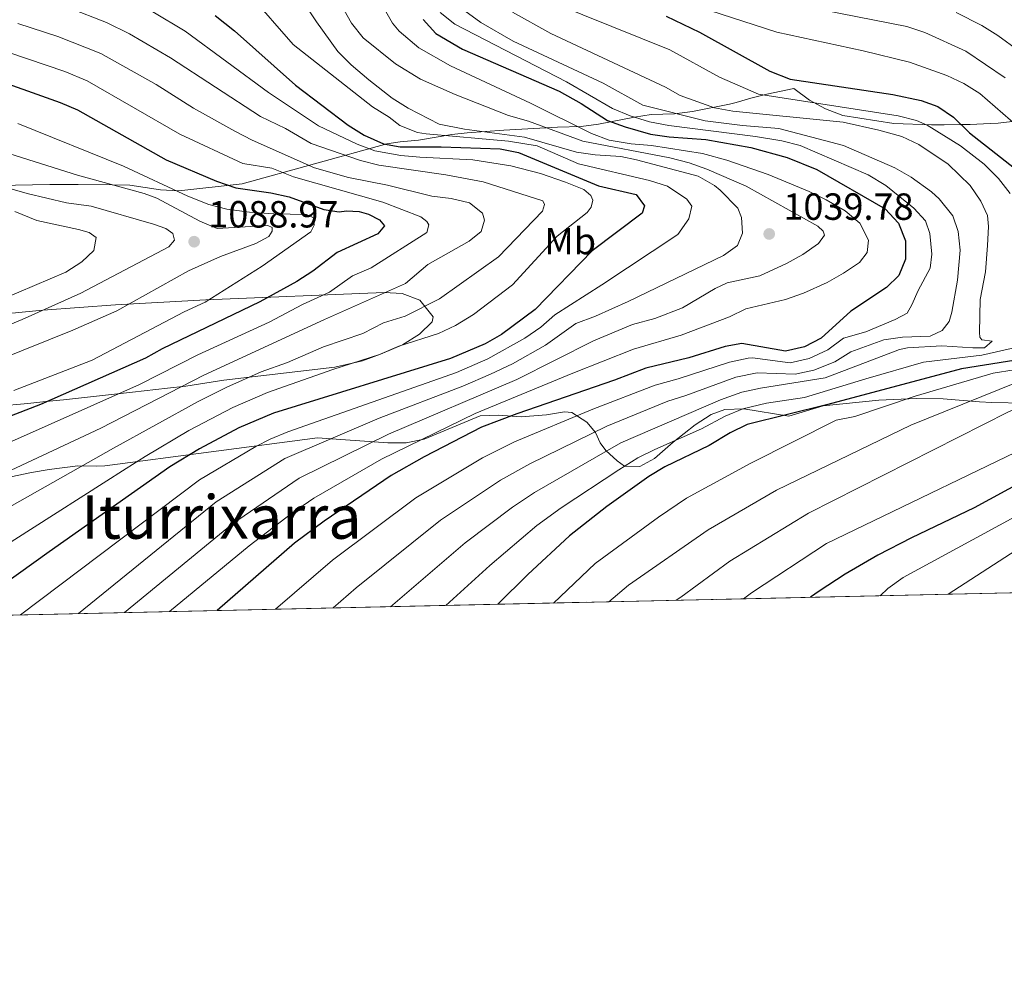
# Model space of a CAD drawing. Units: metres. Extents: x 648035 to 654945, y 4743905 to 4748682.
# Drawn here: x 652575 to 652836, y 4743905 to 4744160 of the extents above; entities that cross this region are included whole.
import ezdxf
from ezdxf.enums import TextEntityAlignment as Align

# ---------------------------------------------------------------- set-up
doc = ezdxf.new("R2010")
doc.units = ezdxf.units.M
doc.header["$MEASUREMENT"] = 0
doc.linetypes.add('DGN Style 3', pattern=[120.42492000000001, 86.01780000000001, -34.40712000000001])
for name, color, linetype, lineweight in [('Nivel 35', 7, 'Continuous', 0), ('Nivel 37', 7, 'Continuous', 0), ('Nivel 4', 7, 'Continuous', 0), ('Nivel 41', 7, 'Continuous', 0), ('Nivel 45', 7, 'Continuous', 0), ('Nivel 49', 7, 'Continuous', 0), ('Nivel 5', 7, 'Continuous', 0), ('Nivel 57', 7, 'Continuous', 0), ('Nivel 61', 7, 'Continuous', 0), ('Nivel 7', 7, 'Continuous', 0)]:
    doc.layers.add(name, color=color, linetype=linetype, lineweight=lineweight)
doc.styles.add('Style-Arial', font='txt')
doc.styles.add('Style-Arial Narrow', font='txt')
doc.styles.add('Style-Times New Roman', font='txt')

# ---------------------------------------------------------------- blocks, each defined once
blk = doc.blocks.new('5PATER')
at = {"layer": 'Nivel 7', "linetype": 'Continuous', "lineweight": 0}
h = blk.add_hatch(color=51, dxfattribs=at)
edge = h.paths.add_edge_path()
edge.add_ellipse((0.02558451890945435, -0.01979413628578186), major_axis=(-10.95721237942168, -11.10700355961716), ratio=0.9994222409660317, start_angle=0, end_angle=360)

msp = doc.modelspace()

# ---------------------------------------------------------------- linework, layer by layer
at = {"layer": 'Nivel 35', "color": 92, "linetype": 'DGN Style 3', "lineweight": 0}
for points in [[(652843.6700000018, 4744133.91, 1004.82), (652834.2300000004, 4744132.859999999, 1009.14), (652830.3299999982, 4744132.619999999, 1012.11), (652826.8299999982, 4744132.48, 1015.79), (652824.370000001, 4744132.43, 1017.76), (652819.8999999985, 4744132.390000001, 1020.26), (652816.5599999987, 4744132.41, 1021.05), (652806.5700000003, 4744132.74, 1021.44), (652793.1400000006, 4744134.810000001, 1021.87), (652788.4800000004, 4744136.6, 1021.87), (652784.3000000007, 4744138.9, 1021.87), (652780.1499999985, 4744141.949999999, 1021.87), (652773, 4744140.51, 1021.26), (652768.7600000016, 4744139.4, 1023.45), (652764.879999999, 4744138.26, 1026.64), (652763.1499999985, 4744137.810000001, 1027.62), (652753.2899999991, 4744135.939999999, 1031.53), (652748.5700000003, 4744135.310000001, 1033.99), (652742.4100000001, 4744135.09, 1038.1), (652737.9400000013, 4744134.439999999, 1040.18), (652728.4400000013, 4744132.560000001, 1043.12), (652723.8900000006, 4744131.970000001, 1045), (652717.5599999987, 4744131.74, 1050.63), (652712.8900000006, 4744131.5, 1052.74), (652703.3999999985, 4744130.98, 1056.03), (652693.7199999988, 4744130.24, 1058.22), (652689.629999999, 4744129.82, 1058.84), (652680.8000000007, 4744128.359999999, 1059.05), (652675.9400000013, 4744127.890000001, 1060.27), (652672.3900000006, 4744127.310000001, 1061.72), (652634.1600000001, 4744116.800000001, 1081.65), (652617.3299999982, 4744114.869999999, 1087.19), (652612.5399999991, 4744115.140000001, 1088.5), (652604.379999999, 4744116.449999999, 1090.48), (652599.7199999988, 4744116.49, 1092.25), (652590.6900000013, 4744116.550000001, 1096.74), (652586.0500000007, 4744116.560000001, 1098.59), (652583.2199999988, 4744116.560000001, 1099.31), (652554.0599999987, 4744116.119999999, 1104.69)], [(652562.129999999, 4744081.470000001, 1102.68), (652581.379999999, 4744083.300000001, 1097.32), (652600.5700000003, 4744084.720000001, 1091.79), (652624.5300000012, 4744086.050000001, 1084.75), (652671.6799999997, 4744088.02, 1071.17), (652676.4400000013, 4744087.720000001, 1069.78), (652681.1400000006, 4744086.01, 1068.7), (652684.6799999997, 4744081.6, 1068.63), (652684.4499999993, 4744080.27, 1068.7), (652681.0899999999, 4744076.98, 1068.88), (652676.5700000003, 4744074.189999999, 1069.07), (652670.7300000004, 4744071.65, 1069.32), (652666.0100000016, 4744069.960000001, 1069.53), (652658.629999999, 4744068.24, 1069.94), (652648.8500000015, 4744067.060000001, 1071.22), (652629.2800000012, 4744064.84, 1075.14), (652619.2399999984, 4744063.220000001, 1076.1), (652614.3900000006, 4744062.66, 1077.16), (652605.0799999982, 4744061.6, 1080.73), (652586.8599999994, 4744059.6, 1089.53), (652582.1900000013, 4744059.130000001, 1091.2), (652577.3999999985, 4744058.65, 1092.36), (652558.8399999999, 4744056.880000001, 1093.78)], [(652559.8299999982, 4744036.470000001, 1076.9), (652578.3599999994, 4744040.359999999, 1069.56), (652583.0500000007, 4744041.189999999, 1067.99), (652590.6600000001, 4744042.130000001, 1066.24), (652595.6999999993, 4744042.060000001, 1066.44), (652597.75, 4744042.17, 1066.24), (652654.1000000015, 4744049.52, 1051.14), (652672.6900000013, 4744048.24, 1043.95), (652677.5300000012, 4744048.199999999, 1042.51), (652682.3299999982, 4744049.18, 1041.41), (652697.1099999994, 4744055.380000001, 1037.48), (652701.879999999, 4744055.52, 1036.14), (652708, 4744055.1, 1034.4), (652714.6799999997, 4744055.630000001, 1032.96), (652719.4600000009, 4744056.4, 1031.57), (652721.3500000015, 4744056.27, 1031.01), (652725.3599999994, 4744053.710000001, 1030.5), (652727.6400000006, 4744050.970000001, 1027.22), (652728.9100000001, 4744048.24, 1022.84), (652730.4100000001, 4744046.23, 1020.23), (652733.370000001, 4744043.49, 1017.56), (652735.3500000015, 4744042.029999999, 1016.12), (652739.3599999994, 4744041.939999999, 1013.45), (652743.2600000016, 4744044.1, 1012.01), (652748.1700000018, 4744048.43, 1011.7), (652754.0199999996, 4744052.960000001, 1011.3), (652758.2699999996, 4744055.74, 1011.27), (652761.9100000001, 4744057.09, 1011.19), (652766.879999999, 4744057.24, 1010.74), (652778.8599999994, 4744055.279999999, 1009.24), (652787.8900000006, 4744057.98, 1008.73), (652802.6000000015, 4744059.49, 1006.62), (652812.4899999984, 4744060, 1004.71), (652819.620000001, 4744059.91, 1003.18), (652829.2399999984, 4744059.119999999, 1000.54), (652832.5700000003, 4744058.91, 999.28), (652841.2899999991, 4744058.74, 994.4)]]:
    msp.add_polyline3d(points, dxfattribs=at)
at = {"layer": 'Nivel 4', "color": 30, "linetype": 'Continuous', "lineweight": 30, "flags": 128}
for points, elevation in [([(652627, 4744161.33), (652632.120000001, 4744157.24), (652648.2699999996, 4744142.84), (652662.1799999997, 4744132.26), (652666.4299999997, 4744129.65), (652671.5700000003, 4744127.33), (652675.9499999993, 4744126.540000001), (652686.8399999999, 4744126.57), (652702.4499999993, 4744126), (652707.2800000012, 4744125.08), (652728.4600000009, 4744116.199999999), (652738.4200000018, 4744113.970000001), (652740.5899999999, 4744110.9), (652739.9800000004, 4744109.040000001), (652726.7800000012, 4744099.07), (652711.6999999993, 4744083.5), (652702.7800000012, 4744076.91), (652698.4299999997, 4744074.439999999), (652689.2399999984, 4744070.5), (652642.4499999993, 4744056.109999999), (652633.2399999984, 4744052.189999999)], 1050), ([(652746.3200000003, 4744161.16), (652755.1700000018, 4744156.859999999), (652773.7899999991, 4744146.57), (652779.1900000013, 4744144.48), (652806.3599999994, 4744140.4), (652813.879999999, 4744138.83), (652818.2800000012, 4744137.199999999), (652822.4400000013, 4744134.439999999), (652826.6099999994, 4744130.24), (652841.8399999999, 4744118.369999999)], 1000), ([(652682.0799999982, 4744160.290000001), (652685.3999999985, 4744156.52), (652692.4800000004, 4744152.439999999), (652718.0700000003, 4744141.279999999), (652723.8299999982, 4744138.01), (652730.8200000003, 4744133.51), (652735.5300000012, 4744131.810000001), (652742.2300000004, 4744129.939999999), (652747.1799999997, 4744129.199999999), (652756.8200000003, 4744128.540000001), (652768.7399999984, 4744126.42), (652778.3599999994, 4744123.73), (652786.1900000013, 4744120.58), (652804.3200000003, 4744110.18), (652807.8200000003, 4744106.390000001), (652809.6799999997, 4744101.67), (652809.6900000013, 4744096.84), (652807.9499999993, 4744092.52), (652804.6799999997, 4744089.33), (652795.2399999984, 4744083.040000001), (652787.3500000015, 4744075.939999999), (652782.9400000013, 4744073.6), (652777.9400000013, 4744072.49), (652766.4100000001, 4744074.550000001), (652761.9899999984, 4744073.710000001), (652752.3599999994, 4744070.710000001), (652740.9499999993, 4744068.01), (652732.6400000006, 4744064.810000001), (652706.8399999999, 4744055.939999999), (652697.4800000004, 4744052.4), (652682.2699999996, 4744044.550000001), (652673.5700000003, 4744039.619999999), (652655.8000000007, 4744027.460000001), (652648.0300000012, 4744021.66), (652627.5100000016, 4744003.85)], 1025), ([(652565.8299999982, 4744145.390000001), (652585.9800000004, 4744138.26), (652590.5799999982, 4744136.33), (652614.0300000012, 4744123.09), (652627.3099999987, 4744117.51), (652632.4499999993, 4744115.68), (652641.6999999993, 4744114.369999999), (652646.6000000015, 4744113.35), (652655.7800000012, 4744109.99), (652659.7899999991, 4744109.380000001), (652661.7399999984, 4744109.59), (652665.129999999, 4744109.4), (652667.6000000015, 4744108.779999999), (652670.4800000004, 4744107.25), (652671.8099999987, 4744105.609999999), (652670.0700000003, 4744103.550000001), (652659.3000000007, 4744098.6), (652652.8399999999, 4744093.65), (652648.6400000006, 4744090.949999999), (652638.8399999999, 4744085.560000001), (652612.9499999993, 4744073.109999999), (652608.5899999999, 4744070.65), (652580.8000000007, 4744058.33), (652560.8099999987, 4744050.720000001)], 1075), ([(652852.7399999984, 4744072.279999999), (652824.5300000012, 4744067.790000001), (652789.1000000015, 4744058.359999999), (652767.7600000016, 4744053.07), (652763.2699999996, 4744050.9)], 1000), ([(652633.2399999984, 4744052.189999999), (652622.870000001, 4744046.68), (652614.9600000009, 4744041.869999999), (652583.0399999991, 4744019.4), (652559.1999999993, 4744002.33)], 1050), ([(652763.2699999996, 4744050.9), (652757.7100000009, 4744047.5), (652746.0100000016, 4744041.92), (652741.7300000004, 4744039.32), (652730.629999999, 4744031.41), (652720.8000000007, 4744023.58), (652709.7800000012, 4744013.380000001), (652701.8399999999, 4744005.51)], 1000), ([(652841.0199999996, 4744038.18), (652827.8399999999, 4744031.01), (652811.2399999984, 4744023.09), (652802.370000001, 4744018.48), (652793.6999999993, 4744013.48), (652786.8399999999, 4744009), (652784.5599999987, 4744007.35)], 975)]:
    msp.add_lwpolyline(points, dxfattribs=dict(at, elevation=elevation))
at = {"layer": 'Nivel 49', "color": 7, "linetype": 'Continuous', "lineweight": 0, "extrusion": (0.3043607720691004, 0.006780428888458197, 0.95253270086102), "elevation": 231786.5607058207, "flags": 128}
msp.add_lwpolyline([(4728291.711717941, -721582.830133643), (4728291.711717941, -722134.8011250012)], dxfattribs=at)
at = {"layer": 'Nivel 5', "color": 30, "linetype": 'Continuous', "lineweight": 0, "flags": 128}
for points, elevation in [([(652557.4200000018, 4744226.09), (652580.5199999996, 4744220.779999999), (652596.4699999988, 4744218.99), (652603.6400000006, 4744219.109999999), (652617.7699999996, 4744216.68), (652625.2399999984, 4744214.140000001), (652634.4699999988, 4744210.43), (652638.9499999993, 4744208.199999999), (652644.0399999991, 4744204.619999999), (652650.879999999, 4744198.35), (652659.9800000004, 4744188.66), (652662.8999999985, 4744184.59), (652666.5899999999, 4744176.58), (652667.629999999, 4744173.26), (652671.4499999993, 4744163.609999999), (652673.9200000018, 4744159.279999999), (652675.6799999997, 4744157.15), (652680.9299999997, 4744152.75), (652689.2600000016, 4744147.949999999), (652710.4400000013, 4744138.140000001), (652726.5799999982, 4744130.07)], 1030), ([(652645.1400000006, 4744172.65), (652653.8200000003, 4744159.66), (652659.4299999997, 4744151.82), (652662.9600000009, 4744148.290000001), (652667.6499999985, 4744144.26), (652673.8399999999, 4744139.43), (652678.0599999987, 4744136.75), (652686.3000000007, 4744132.560000001), (652692.9600000009, 4744131.199999999), (652708.8900000006, 4744129.15), (652722.6600000001, 4744125.18), (652727.6000000015, 4744124.41), (652734.370000001, 4744123.98), (652738.4800000004, 4744123.16), (652754.8200000003, 4744118.790000001), (652759.1799999997, 4744116.359999999)], 1040), ([(652636.0700000003, 4744166.99), (652647.6700000018, 4744153.67), (652668.6600000001, 4744137.140000001), (652673.0799999982, 4744134.380000001), (652675.8599999994, 4744132.23), (652680.5399999991, 4744130.390000001), (652682.8500000015, 4744129.99), (652704.629999999, 4744128.09), (652712.2300000004, 4744126.779999999), (652723.129999999, 4744122.08), (652741.9600000009, 4744117.66), (652746.7399999984, 4744116.140000001), (652751.8099999987, 4744112.710000001), (652753.1499999985, 4744110.859999999), (652752.3299999982, 4744107.470000001), (652749.4499999993, 4744103.359999999), (652729.3200000003, 4744090.029999999), (652716.9200000018, 4744082.140000001), (652713.1499999985, 4744078.859999999), (652708.9600000009, 4744075.9), (652699.120000001, 4744070.42), (652690.8900000006, 4744066.880000001), (652646.1900000013, 4744051.119999999), (652641.5599999987, 4744049.220000001), (652637.7600000016, 4744047.25), (652622.870000001, 4744038.43)], 1045), ([(652659.5300000012, 4744165.66), (652663.0899999999, 4744159.25), (652666.1999999993, 4744155.380000001), (652674.6999999993, 4744148.52), (652681.3599999994, 4744144.449999999), (652690.5199999996, 4744140.439999999), (652704.6499999985, 4744134.810000001), (652709.9400000013, 4744133.33), (652724.2800000012, 4744128.08), (652747.3000000007, 4744123.65), (652752.4299999997, 4744122.300000001), (652757.1499999985, 4744120.619999999), (652767.5300000012, 4744116.119999999), (652786.4699999988, 4744105.6), (652787.9100000001, 4744104.26), (652788.2699999996, 4744103.189999999), (652786.6900000013, 4744100.970000001), (652782.5300000012, 4744098.060000001), (652778.2199999988, 4744095.66)], 1035), ([(652716.5799999982, 4744164.550000001), (652747.3200000003, 4744152.199999999), (652760.4499999993, 4744144.960000001), (652770.8000000007, 4744140.460000001), (652807.75, 4744134.800000001), (652812.5700000003, 4744133.51), (652815.4600000009, 4744132.25), (652824.2399999984, 4744126.810000001), (652830.5399999991, 4744121.93), (652834.3299999982, 4744118.16), (652837.3999999985, 4744114.210000001)], 1005), ([(652751.9400000013, 4744164.57), (652775.6799999997, 4744156.93), (652798.4899999984, 4744151.949999999), (652810.7199999988, 4744148.93), (652820.620000001, 4744145.460000001), (652825.120000001, 4744143.290000001), (652829.3900000006, 4744140.68), (652841.5799999982, 4744130.08)], 995), ([(652779.0199999996, 4744164.460000001), (652810.0500000007, 4744158.380000001), (652814.7699999996, 4744156.77), (652825.629999999, 4744151.91), (652836.0599999987, 4744144.790000001)], 990.0000000000001), ([(652588.2699999996, 4744163.369999999), (652598.25, 4744159.439999999), (652604.3099999987, 4744156.449999999), (652615.1999999993, 4744150.1), (652638.9699999988, 4744134.619999999), (652645.6400000006, 4744131.449999999), (652652.379999999, 4744127.41), (652665.4800000004, 4744122.98), (652670.3200000003, 4744121.720000001), (652688.0799999982, 4744119.18), (652697.9100000001, 4744117.32), (652713.7300000004, 4744112.26), (652714.1900000013, 4744111.290000001), (652713.629999999, 4744109.540000001), (652702, 4744097.449999999), (652686.370000001, 4744086.310000001), (652677.2600000016, 4744081.74), (652671.5199999996, 4744079.970000001), (652666.0799999982, 4744077.119999999), (652655.6600000001, 4744073.6), (652646.1400000006, 4744069.470000001), (652639.1999999993, 4744067.02), (652630.0700000003, 4744062.939999999), (652622.4800000004, 4744059.15), (652600.0799999982, 4744046.82), (652550.4400000013, 4744018.76)], 1060), ([(652610.4499999993, 4744162.279999999), (652619.0500000007, 4744157.15), (652641.120000001, 4744140.960000001), (652654.3000000007, 4744132.1), (652664.5300000012, 4744127.24), (652669.2199999988, 4744125.5), (652676.1700000018, 4744124.300000001), (652681.1400000006, 4744123.84), (652695.1999999993, 4744123.16), (652705.2399999984, 4744121.51), (652713.129999999, 4744119.460000001), (652719.7100000009, 4744117.220000001), (652724.5399999991, 4744115.23), (652726.3900000006, 4744113.640000001), (652726.9100000001, 4744112.460000001), (652726.5, 4744110.560000001), (652725.4800000004, 4744109.17), (652717.5399999991, 4744102.939999999), (652705.7199999988, 4744090.08), (652695.3999999985, 4744082.220000001), (652690.6000000015, 4744079.27), (652686.0799999982, 4744077.140000001), (652675.6000000015, 4744073.77), (652670.4899999984, 4744071.609999999), (652658.1000000015, 4744067.66), (652640.8200000003, 4744061.57), (652631.6600000001, 4744057.57), (652620.0199999996, 4744051.470000001), (652608.5, 4744044.619999999)], 1055), ([(652686.5, 4744162.140000001), (652690.3900000006, 4744159), (652719.9299999997, 4744143.74), (652732.1600000001, 4744136.68), (652736.7899999991, 4744134.790000001), (652741.9699999988, 4744133.15), (652747.0500000007, 4744132.199999999), (652770, 4744129.33), (652776.9600000009, 4744128.17), (652781.8200000003, 4744126.93), (652799.7899999991, 4744119.189999999), (652804.5199999996, 4744116.33), (652811.9299999997, 4744110.290000001), (652815.0199999996, 4744107.01), (652816.1600000001, 4744103.619999999), (652816.6799999997, 4744098.18), (652816.1799999997, 4744094.48), (652813.0100000016, 4744088.52), (652811.379999999, 4744084.720000001), (652810.1499999985, 4744082.560000001), (652806.9699999988, 4744080.9), (652799.1700000018, 4744077.6), (652793.2699999996, 4744075.9), (652789.1600000001, 4744072.810000001), (652784.1700000018, 4744070.550000001), (652779.1999999993, 4744069.42), (652769.2399999984, 4744070.699999999), (652768.0300000012, 4744070.59), (652763.1499999985, 4744069.529999999), (652749.5300000012, 4744065.140000001), (652743.3999999985, 4744063.48), (652726.8999999985, 4744057.109999999), (652706.1999999993, 4744048.48), (652697.7199999988, 4744044.300000001), (652680.1000000015, 4744033.67), (652658.0199999996, 4744017.220000001), (652642.9299999997, 4744004.189999999)], 1020), ([(652705.6799999997, 4744162.220000001), (652715.8099999987, 4744156.550000001), (652746.1400000006, 4744142.35), (652750.0500000007, 4744140.1), (652759.1000000015, 4744136.84), (652764.0199999996, 4744135.970000001), (652793.2300000004, 4744133.060000001), (652802.6600000001, 4744130.99), (652808.7199999988, 4744129.26), (652813.2399999984, 4744127.140000001), (652820.9800000004, 4744121.939999999), (652826.7699999996, 4744116.290000001), (652829.6700000018, 4744112.220000001), (652831.370000001, 4744108.369999999), (652831.6799999997, 4744105.49), (652831.3900000006, 4744100.460000001), (652830.8999999985, 4744093.48), (652829.4800000004, 4744086.18), (652829.2899999991, 4744077.449999999), (652829.3999999985, 4744076.220000001), (652829.8599999994, 4744075.449999999), (652832.6400000006, 4744075.15), (652830.6400000006, 4744073.4), (652827.5100000016, 4744073.34), (652819.3399999999, 4744073.93), (652810.1999999993, 4744073.34), (652808.1000000015, 4744072.93), (652797.25, 4744068.74), (652788.3999999985, 4744065.390000001), (652771.2899999991, 4744062.67), (652766.3999999985, 4744061.619999999), (652760.75, 4744059.6), (652734.3200000003, 4744048.220000001), (652711.4699999988, 4744035.1), (652705.7100000009, 4744031.23), (652693.1700000018, 4744021.77), (652673.3999999985, 4744004.869999999)], 1010), ([(652693.0399999991, 4744162.560000001), (652697.2600000016, 4744159.49), (652705.879999999, 4744154.51), (652729.6600000001, 4744143.369999999), (652740.1499999985, 4744137.540000001), (652756.6900000013, 4744133.470000001), (652766.5599999987, 4744132.16), (652776.2100000009, 4744131.369999999), (652793.2699999996, 4744126.890000001), (652806.8399999999, 4744120.970000001), (652811.2199999988, 4744118.57), (652816.5500000007, 4744114.65), (652818.5700000003, 4744112.779999999), (652822.1799999997, 4744108.27), (652823.620000001, 4744104.17), (652824.129999999, 4744099.17), (652823.4499999993, 4744091.23), (652821.9299999997, 4744082.800000001), (652821.2199999988, 4744080.34), (652819.379999999, 4744077.970000001), (652816.1999999993, 4744076.42), (652808.9100000001, 4744076.199999999), (652803.9499999993, 4744075.49), (652795.2600000016, 4744072.32), (652790.9699999988, 4744069.68), (652785.3999999985, 4744067.5), (652780.4600000009, 4744066.359999999), (652770.4600000009, 4744066.710000001), (652764.7699999996, 4744065.6), (652751.5799999982, 4744060.73)], 1015), ([(652823.0599999987, 4744162.119999999), (652829.9400000013, 4744158.67), (652834.1700000018, 4744156.01), (652839.7100000009, 4744151.92), (652843.9299999997, 4744148.029999999), (652862.8999999985, 4744118.5), (652864.6099999994, 4744113.800000001), (652865.5, 4744108.619999999), (652865.7100000009, 4744104.439999999), (652865.5399999991, 4744092.619999999), (652867.4699999988, 4744077.790000001), (652868.6000000015, 4744076.720000001), (652872, 4744075.59), (652881.5, 4744074.949999999), (652882.2199999988, 4744074.439999999), (652881.5, 4744073.619999999), (652876.8599999994, 4744071.68), (652857.8999999985, 4744065.34), (652836.9400000013, 4744056.4), (652783.9899999984, 4744029.65), (652763.2199999988, 4744016.890000001), (652750.25, 4744007.390000001), (652748.9600000009, 4744006.560000001)], 985), ([(652838.3099999987, 4744162.529999999), (652846, 4744155.550000001), (652850.1099999994, 4744150.84), (652861.2899999991, 4744134.040000001), (652865.620000001, 4744125.93), (652867.4400000013, 4744121.279999999), (652869.620000001, 4744114.16), (652872.1400000006, 4744103.040000001), (652873.6499999985, 4744094.1), (652875.8099999987, 4744077.689999999), (652880.7899999991, 4744076.619999999), (652883.6700000018, 4744075.4), (652885.8299999982, 4744075.050000001), (652889.5199999996, 4744075), (652890.1900000013, 4744074.65), (652889.7300000004, 4744073.77), (652875.1600000001, 4744068.09), (652870.9100000001, 4744065.470000001), (652863.7899999991, 4744059.18), (652859.4800000004, 4744056.34), (652851.3299999982, 4744051.75), (652788.8299999982, 4744021.57)], 980), ([(652869.7899999991, 4744161.220000001), (652874.9699999988, 4744143.16), (652886.1099999994, 4744124.699999999), (652888.4899999984, 4744119.880000001), (652890.1799999997, 4744115.15), (652892.629999999, 4744105.82), (652897.1099999994, 4744079.279999999), (652897.4200000018, 4744078.67), (652898.3000000007, 4744078.310000001), (652906.9800000004, 4744077.66), (652907.8999999985, 4744077.310000001), (652908.4200000018, 4744076.540000001), (652907.6999999993, 4744074.689999999), (652904.1000000015, 4744071.189999999), (652897.9800000004, 4744062.49), (652895.9899999984, 4744057.92), (652893.1999999993, 4744048.27), (652891.25, 4744043.470000001), (652887.9200000018, 4744040.18), (652883.5599999987, 4744037.73), (652870.2800000012, 4744031.710000001), (652845.0300000012, 4744022.92), (652840.5199999996, 4744020.76), (652821, 4744008.16)], 965), ([(652574.7300000004, 4744159.18), (652585.3599999994, 4744155.76), (652596.7699999996, 4744151.26), (652611.3500000015, 4744143.050000001), (652621.2600000016, 4744136.75), (652632.2199999988, 4744130.74), (652636.8000000007, 4744128.310000001), (652653.3099999987, 4744120.98), (652662.2600000016, 4744118.449999999), (652672.5799999982, 4744116.41), (652684.3000000007, 4744113.460000001), (652689.4800000004, 4744112.91), (652694.3399999999, 4744111.73), (652697.7600000016, 4744108.98), (652698.2800000012, 4744107.130000001), (652697.3599999994, 4744104.15), (652694.2399999984, 4744101.57), (652683.3000000007, 4744095.439999999), (652677.3399999999, 4744090.4), (652655.9299999997, 4744080.859999999), (652623.9699999988, 4744066.17), (652596.7699999996, 4744052.15), (652561.620000001, 4744035.73)], 1065), ([(652572.4200000018, 4744151.529999999), (652587.1600000001, 4744146.449999999), (652593.1499999985, 4744144.050000001), (652617.6499999985, 4744129.92), (652634.3399999999, 4744122.109999999), (652642.0199999996, 4744120.939999999), (652647.7300000004, 4744118.640000001), (652671.370000001, 4744111.869999999), (652681.4400000013, 4744108), (652683.0399999991, 4744106.82), (652683.5, 4744105.9), (652682.9899999984, 4744103.890000001), (652668.3200000003, 4744094.5), (652663.370000001, 4744092.380000001), (652657.2600000016, 4744088.140000001), (652650.0700000003, 4744084.800000001), (652641.2699999996, 4744080.199999999), (652622.3900000006, 4744071.529999999), (652606.9699999988, 4744063.630000001), (652548.0500000007, 4744037.439999999)], 1070), ([(652574.7899999991, 4744132.73), (652602.7600000016, 4744121.4), (652619.7199999988, 4744113.540000001), (652625.2699999996, 4744111.290000001), (652630.1099999994, 4744110.02), (652636.1000000015, 4744109.290000001), (652642.4800000004, 4744108.800000001), (652651.1600000001, 4744108.689999999), (652653.0100000016, 4744107.77), (652653.2199999988, 4744105.82), (652652.3000000007, 4744104.07), (652639.4400000013, 4744094.99), (652624.3099999987, 4744085.41), (652618.7699999996, 4744082.93), (652594.4600000009, 4744070.130000001), (652573.6900000013, 4744062.119999999)], 1080), ([(652726.5799999982, 4744130.07), (652731.2800000012, 4744128.34), (652737.0700000003, 4744127.34), (652742.5100000016, 4744126.93), (652755.9600000009, 4744124.76), (652762.4200000018, 4744123.01), (652773.3399999999, 4744119.199999999), (652784.2399999984, 4744114.710000001), (652788.7100000009, 4744112.49), (652793.6999999993, 4744109.6), (652797.6099999994, 4744106.32), (652799.9200000018, 4744101.869999999), (652799.5799999982, 4744098.619999999), (652797.5399999991, 4744095.949999999), (652793.3000000007, 4744093.09), (652788.9699999988, 4744090.65), (652782.6600000001, 4744087.800000001), (652777.9400000013, 4744086.15), (652767.4200000018, 4744083.689999999), (652763.120000001, 4744081.58), (652750.3299999982, 4744076.699999999), (652737.6900000013, 4744073.01), (652721.620000001, 4744066.699999999), (652695.8299999982, 4744056.02), (652671, 4744043.939999999), (652653.1400000006, 4744033.58), (652647.1799999997, 4744029.560000001), (652636.0199999996, 4744020.99), (652614.8900000006, 4744003.57)], 1030), ([(652570.9499999993, 4744125.189999999), (652590.5199999996, 4744119.02), (652608.2199999988, 4744114.23), (652611.5300000012, 4744112.93), (652622.9400000013, 4744106.9), (652627.5500000007, 4744104.91), (652640.9200000018, 4744105.710000001), (652642.0500000007, 4744105.199999999), (652642.0500000007, 4744104.279999999), (652641.2300000004, 4744102.84), (652637.75, 4744100.98), (652628.3599999994, 4744097.52), (652619.8900000006, 4744093.77), (652601, 4744083.189999999), (652589.3599999994, 4744078.040000001), (652550.2199999988, 4744062.32)], 1085), ([(652557.3200000003, 4744119.960000001), (652577.2399999984, 4744114.210000001), (652587.620000001, 4744111.77), (652594.1999999993, 4744110.859999999), (652610.6400000006, 4744106.08), (652613.9299999997, 4744104.960000001), (652615.7800000012, 4744103.619999999), (652616.1999999993, 4744101.880000001), (652614.7699999996, 4744100.130000001), (652591.3999999985, 4744087.82), (652575.8900000006, 4744080.83), (652545.8999999985, 4744068.460000001)], 1090), ([(652759.1799999997, 4744116.359999999), (652760.6799999997, 4744115.109999999), (652765.3200000003, 4744110.290000001), (652766.25, 4744107.83), (652766.5700000003, 4744103.720000001), (652765.2399999984, 4744100.43), (652761.5500000007, 4744097.76), (652736.3200000003, 4744085.59), (652727.6799999997, 4744081.73), (652722.4699999988, 4744079.800000001), (652714.3999999985, 4744074.07), (652705.6999999993, 4744069.15), (652699.870000001, 4744066.4), (652692.5399999991, 4744063.26), (652670.370000001, 4744054.73), (652645.3900000006, 4744044.050000001), (652627.2199999988, 4744032.640000001), (652590.8200000003, 4744003.029999999)], 1040), ([(652573.9899999984, 4744109.4), (652579.75, 4744107.050000001), (652590.8500000015, 4744104.720000001), (652593.620000001, 4744103.91), (652595.4699999988, 4744102.58), (652594.870000001, 4744099.08), (652591.6900000013, 4744096.1), (652587.4800000004, 4744093.35), (652570.870000001, 4744086.290000001)], 1095), ([(652778.2199999988, 4744095.66), (652771.1000000015, 4744092.460000001), (652762.5300000012, 4744090.59), (652759.3000000007, 4744089.09), (652750.6900000013, 4744083.960000001), (652743.3299999982, 4744081.140000001), (652737.4200000018, 4744079.52), (652727.120000001, 4744075.23), (652706.8000000007, 4744065.02), (652672.8900000006, 4744050.51), (652649.2399999984, 4744038.85), (652631.6000000015, 4744026.83), (652602.9499999993, 4744003.300000001)], 1035), ([(652839.6400000006, 4744073.619999999), (652829.879999999, 4744071.4), (652814.4899999984, 4744069.6), (652799.2399999984, 4744065.17), (652782.9899999984, 4744060.220000001), (652772.9200000018, 4744058.710000001), (652766.6000000015, 4744057.199999999), (652761.9800000004, 4744055.300000001), (652755.6600000001, 4744051.91), (652743.3399999999, 4744046.5), (652738.8599999994, 4744044.27), (652733.8099999987, 4744041.07), (652718.5899999999, 4744031.040000001), (652712.1499999985, 4744026.310000001), (652699.6999999993, 4744015.810000001), (652688.0100000016, 4744005.199999999)], 1005), ([(652844, 4744068.470000001), (652832.9100000001, 4744066.699999999), (652812.2300000004, 4744060.560000001), (652796.2800000012, 4744055.199999999), (652791.3500000015, 4744054.199999999), (652768.7300000004, 4744042.85), (652751.75, 4744033.58), (652744.2800000012, 4744028.560000001), (652727.6000000015, 4744016.33), (652716.5100000016, 4744005.83)], 995), ([(652843.6400000006, 4744066.08), (652811.0799999982, 4744052.859999999), (652775.5500000007, 4744035.73), (652757.4899999984, 4744025.23), (652736.370000001, 4744010.52), (652731.2199999988, 4744006.16)], 990.0000000000001), ([(652751.5799999982, 4744060.73), (652746.7899999991, 4744059.290000001), (652730.6099999994, 4744052.66), (652710.3000000007, 4744042.68), (652702.4800000004, 4744038.359999999), (652686.629999999, 4744027.720000001), (652664.3299999982, 4744009.880000001), (652658.1799999997, 4744004.529999999)], 1015), ([(652608.5, 4744044.619999999), (652603.4200000018, 4744041.470000001), (652554.6099999994, 4744010.4), (652541.0399999991, 4744001.92)], 1055), ([(652622.870000001, 4744038.43), (652575.5100000016, 4744002.689999999)], 1045), ([(652841.7399999984, 4744030.300000001), (652809.120000001, 4744012.550000001), (652805.0500000007, 4744009.65), (652803, 4744007.76)], 970), ([(652788.8299999982, 4744021.57), (652768.9600000009, 4744008.540000001), (652766.8099999987, 4744006.949999999)], 980)]:
    msp.add_lwpolyline(points, dxfattribs=dict(at, elevation=elevation))
at = {"layer": 'Nivel 57', "color": 92, "linetype": 'DGN Style 3', "lineweight": 0}
for points in [[(652554.0599999987, 4744116.119999999, 1104.69), (652583.2199999988, 4744116.560000001, 1099.31), (652586.0500000007, 4744116.560000001, 1098.59), (652590.6900000013, 4744116.550000001, 1096.74), (652599.7199999988, 4744116.49, 1092.25), (652604.379999999, 4744116.449999999, 1090.48), (652612.5399999991, 4744115.140000001, 1088.5), (652617.3299999982, 4744114.869999999, 1087.19), (652634.1600000001, 4744116.800000001, 1081.65), (652672.3900000006, 4744127.310000001, 1061.72), (652675.9400000013, 4744127.890000001, 1060.27), (652680.8000000007, 4744128.359999999, 1059.05), (652689.629999999, 4744129.82, 1058.84), (652693.7199999988, 4744130.24, 1058.22), (652703.3999999985, 4744130.98, 1056.03), (652712.8900000006, 4744131.5, 1052.74), (652717.5599999987, 4744131.74, 1050.63), (652723.8900000006, 4744131.970000001, 1045), (652728.4400000013, 4744132.560000001, 1043.12), (652737.9400000013, 4744134.439999999, 1040.18), (652742.4100000001, 4744135.09, 1038.1), (652748.5700000003, 4744135.310000001, 1033.99), (652753.2899999991, 4744135.939999999, 1031.53), (652763.1499999985, 4744137.810000001, 1027.62), (652764.879999999, 4744138.26, 1026.64), (652768.7600000016, 4744139.4, 1023.45), (652773, 4744140.51, 1021.26), (652780.1499999985, 4744141.949999999, 1021.87), (652784.3000000007, 4744138.9, 1021.87), (652788.4800000004, 4744136.6, 1021.87), (652793.1400000006, 4744134.810000001, 1021.87), (652806.5700000003, 4744132.74, 1021.44), (652816.5599999987, 4744132.41, 1021.05), (652819.8999999985, 4744132.390000001, 1020.26), (652824.370000001, 4744132.43, 1017.76), (652826.8299999982, 4744132.48, 1015.79), (652830.3299999982, 4744132.619999999, 1012.11), (652834.2300000004, 4744132.859999999, 1009.14), (652843.6700000018, 4744133.91, 1004.82)], [(652558.8399999999, 4744056.880000001, 1093.78), (652577.3999999985, 4744058.65, 1092.36), (652582.1900000013, 4744059.130000001, 1091.2), (652586.8599999994, 4744059.6, 1089.53), (652605.0799999982, 4744061.6, 1080.73), (652614.3900000006, 4744062.66, 1077.16), (652619.2399999984, 4744063.220000001, 1076.1), (652629.2800000012, 4744064.84, 1075.14), (652648.8500000015, 4744067.060000001, 1071.22), (652658.629999999, 4744068.24, 1069.94), (652666.0100000016, 4744069.960000001, 1069.53), (652670.7300000004, 4744071.65, 1069.32), (652676.5700000003, 4744074.189999999, 1069.07), (652681.0899999999, 4744076.98, 1068.88), (652684.4499999993, 4744080.27, 1068.7), (652684.6799999997, 4744081.6, 1068.63), (652681.1400000006, 4744086.01, 1068.7), (652676.4400000013, 4744087.720000001, 1069.78), (652671.6799999997, 4744088.02, 1071.17), (652624.5300000012, 4744086.050000001, 1084.75), (652600.5700000003, 4744084.720000001, 1091.79), (652581.379999999, 4744083.300000001, 1097.32), (652562.129999999, 4744081.470000001, 1102.68)], [(652841.2899999991, 4744058.74, 994.4), (652832.5700000003, 4744058.91, 999.28), (652829.2399999984, 4744059.119999999, 1000.54), (652819.620000001, 4744059.91, 1003.18), (652812.4899999984, 4744060, 1004.71), (652802.6000000015, 4744059.49, 1006.62), (652787.8900000006, 4744057.98, 1008.73), (652778.8599999994, 4744055.279999999, 1009.24), (652766.879999999, 4744057.24, 1010.74), (652761.9100000001, 4744057.09, 1011.19), (652758.2699999996, 4744055.74, 1011.27), (652754.0199999996, 4744052.960000001, 1011.3), (652748.1700000018, 4744048.43, 1011.7), (652743.2600000016, 4744044.1, 1012.01), (652739.3599999994, 4744041.939999999, 1013.45), (652735.3500000015, 4744042.029999999, 1016.12), (652733.370000001, 4744043.49, 1017.56), (652730.4100000001, 4744046.23, 1020.23), (652728.9100000001, 4744048.24, 1022.84), (652727.6400000006, 4744050.970000001, 1027.22), (652725.3599999994, 4744053.710000001, 1030.5), (652721.3500000015, 4744056.27, 1031.01), (652719.4600000009, 4744056.4, 1031.57), (652714.6799999997, 4744055.630000001, 1032.96), (652708, 4744055.1, 1034.4), (652701.879999999, 4744055.52, 1036.14), (652697.1099999994, 4744055.380000001, 1037.48), (652682.3299999982, 4744049.18, 1041.41), (652677.5300000012, 4744048.199999999, 1042.51), (652672.6900000013, 4744048.24, 1043.95), (652654.1000000015, 4744049.52, 1051.14), (652597.75, 4744042.17, 1066.24), (652595.6999999993, 4744042.060000001, 1066.44), (652590.6600000001, 4744042.130000001, 1066.24), (652583.0500000007, 4744041.189999999, 1067.99), (652578.3599999994, 4744040.359999999, 1069.56), (652559.8299999982, 4744036.470000001, 1076.9)], [(652398.6000000015, 4743998.75, 1108.28), (652924.2399999984, 4744010.460000001, 940.24), (653313.7800000012, 4744019.140000001, 957.9)]]:
    msp.add_polyline3d(points, dxfattribs=at)
at = {"layer": 'Nivel 61', "color": 7, "linetype": 'Continuous', "lineweight": 0, "flags": 128}
msp.add_lwpolyline([(648134.4800000004, 4743905.470000001), (651539.8000000007, 4743979.619999999), (654945.120000001, 4744055.49), (654892.9699999988, 4746368.77), (654840.7899999991, 4748682.060000001), (651437.7600000016, 4748606.220000001), (648034.75, 4748532.07), (648084.620000001, 4746218.75)], close=True, dxfattribs=at)

# ---------------------------------------------------------------- block references
at = {"layer": 'Nivel 7', "color": 51, "linetype": 'Continuous', "lineweight": 0, "xscale": 0.1000009313241567, "yscale": 0.1000009313241567, "zscale": 0.1000009313241567}
for p in [(652773.620000001, 4744103.5, 1039.78), (652621.4200000018, 4744101.460000001, 1088.97)]:
    msp.add_blockref('5PATER', p, dxfattribs=at)

# ---------------------------------------------------------------- texts
at = {"layer": 'Nivel 37', "color": 92, "linetype": 'Continuous', "lineweight": 0, "style": 'Style-Arial Narrow'}
msp.add_text('Mb', height=6.99996, dxfattribs=at).set_placement((652720.9748305827, 4744101.61998, 1053.19), align=Align.MIDDLE_CENTER)
at = {"layer": 'Nivel 41', "color": 7, "linetype": 'Continuous', "lineweight": 0, "style": 'Style-Arial'}
for s, p in [('1039.78', (652777.370000001, 4744107.24, 1039.78)), ('1088.97', (652625.1700000018, 4744105.210000001, 1088.97))]:
    msp.add_text(s, height=6.99996, dxfattribs=at).set_placement(p)
at = {"layer": 'Nivel 45', "color": 7, "linetype": 'Continuous', "lineweight": 0, "style": 'Style-Times New Roman'}
msp.add_text('Iturrixarra', height=11.49996, dxfattribs=at).set_placement((652628.6611776762, 4744028.589979999, 1037.22), align=Align.MIDDLE_CENTER)

doc.saveas('drawing.dxf')
